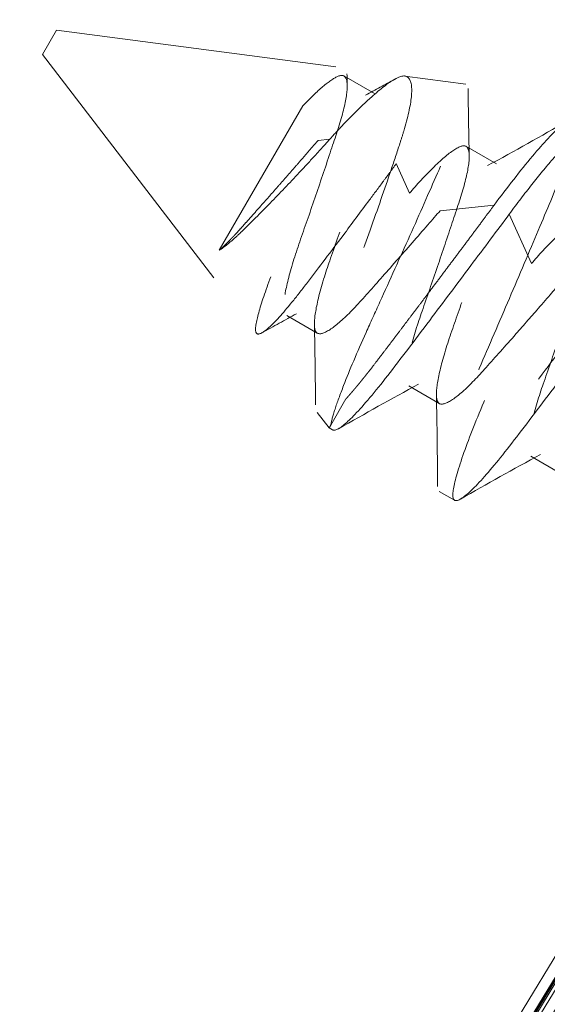
# Model space of a CAD drawing. Units: inches. Extents: x 0.5 to 67.5, y 1.5 to 42.5.
# Drawn here: x 58.1 to 58.3, y 15.1 to 15.5 of the extents above; entities that cross this region are included whole.
import ezdxf

# ---------------------------------------------------------------- set-up
doc = ezdxf.new("R2010")
doc.units = ezdxf.units.IN
doc.header["$LTSCALE"] = 4
doc.header["$MEASUREMENT"] = 0
doc.linetypes.add('DASHED', pattern=[0.2067, 0.1654, -0.0413])
doc.layers.add('Hidden (ANSI)', color=7, linetype='DASHED', lineweight=5)
doc.layers.add('Hidden Narrow (ANSI)', color=7, linetype='DASHED', lineweight=5)

msp = doc.modelspace()

# ---------------------------------------------------------------- linework, layer by layer
at = {"layer": 'Hidden (ANSI)', "ltscale": 0.00738}
msp.add_line((58.08446, 15.47323), (58.08946, 15.48189), dxfattribs=at)
at = {"layer": 'Hidden (ANSI)', "ltscale": 0.048918}
msp.add_line((58.08946, 15.48189), (58.19152, 15.46846), dxfattribs=at)
at = {"layer": 'Hidden (ANSI)', "ltscale": 0.059316}
msp.add_line((58.08446, 15.47323), (58.16042, 15.37424), dxfattribs=at)
at = {"layer": 'Hidden (ANSI)', "ltscale": 0.005852}
for p, q in [((58.20234, 15.45937), (58.19152, 15.46562)), ((58.24565, 15.43437), (58.23482, 15.44062)), ((58.18206, 15.37423), (58.17123, 15.38048)), ((58.22536, 15.34923), (58.21453, 15.35548)), ((58.26866, 15.32423), (58.25784, 15.33048))]:
    msp.add_line(p, q, dxfattribs=at)
at = {"layer": 'Hidden (ANSI)', "ltscale": 0.010307}
msp.add_line((58.21315, 15.46561), (58.23482, 15.46276), dxfattribs=at)
at = {"layer": 'Hidden (ANSI)', "ltscale": 0.031618}
msp.add_line((58.14727, 15.40368), (58.17687, 15.45496), dxfattribs=at)
at = {"layer": 'Hidden (ANSI)', "ltscale": 0.013353}
msp.add_line((58.18687, 15.3416), (58.19224, 15.3509), dxfattribs=at)
at = {"layer": 'Hidden (ANSI)', "ltscale": 0.003193}
msp.add_line((58.18206, 15.34604), (58.18627, 15.34055), dxfattribs=at)
at = {"layer": 'Hidden (ANSI)', "ltscale": 0.006068}
msp.add_line((58.18627, 15.34055), (58.18687, 15.3416), dxfattribs=at)
at = {"layer": 'Hidden (ANSI)', "ltscale": 0.000561657}
msp.add_line((58.18747, 15.33986), (58.18627, 15.34055), dxfattribs=at)
at = {"layer": 'Hidden (ANSI)', "ltscale": 0.002876}
msp.add_line((58.23077, 15.31486), (58.22536, 15.31798), dxfattribs=at)
at = {"layer": 'Hidden (ANSI)', "ltscale": 1.091196}
msp.add_circle((54.94762, 17.29006), 5.6, dxfattribs=at)
at = {"layer": 'Hidden (ANSI)', "ltscale": 1.095327}
msp.add_circle((54.94762, 17.29006), 4.03573, dxfattribs=at)
at = {"layer": 'Hidden (ANSI)', "ltscale": 1.088542}
msp.add_circle((54.94762, 17.29006), 4.01073, dxfattribs=at)
at = {"layer": 'Hidden (ANSI)', "ltscale": 1.085629}
msp.add_circle((54.94762, 17.29006), 4, dxfattribs=at)
at = {"layer": 'Hidden (ANSI)', "ltscale": 1.080167}
msp.add_circle((54.94762, 17.29006), 3.97988, dxfattribs=at)
at = {"layer": 'Hidden (ANSI)', "ltscale": 1.07993}
msp.add_circle((54.94762, 17.29006), 3.979, dxfattribs=at)
at = {"layer": 'Hidden (ANSI)', "ltscale": 1.078844}
msp.add_circle((54.94762, 17.29006), 3.975, dxfattribs=at)
at = {"layer": 'Hidden (ANSI)', "ltscale": 1.073797}
msp.add_circle((54.94762, 17.29006), 3.9564, dxfattribs=at)
at = {"layer": 'Hidden (ANSI)', "ltscale": 1.073441}
msp.add_circle((54.94762, 17.29006), 3.95509, dxfattribs=at)
at = {"layer": 'Hidden (ANSI)', "ltscale": 1.073144}
msp.add_circle((54.94762, 17.29006), 3.954, dxfattribs=at)
at = {"layer": 'Hidden (ANSI)', "ltscale": 1.090893}
msp.add_arc((54.94762, 17.29006), 5.6, 265.1, 265, dxfattribs=at)
at = {"layer": 'Hidden (ANSI)', "ltscale": 1.086023}
msp.add_arc((54.94762, 17.29006), 5.575, 265.1, 265, dxfattribs=at)
at = {"layer": 'Hidden (ANSI)', "ltscale": 1.083803}
msp.add_arc((54.94762, 17.29006), 5.5636, 265.1, 265, dxfattribs=at)
at = {"layer": 'Hidden (ANSI)', "ltscale": 1.079226}
msp.add_arc((54.94762, 17.29006), 5.54011, 265.1, 265, dxfattribs=at)
at = {"layer": 'Hidden (ANSI)', "ltscale": 1.09211}
msp.add_arc((54.94762, 17.29006), 4.025, 270.1, 270, dxfattribs=at)
at = {"layer": 'Hidden (ANSI)', "ltscale": 1.085327}
msp.add_arc((54.94762, 17.29006), 4, 270.1, 270, dxfattribs=at)
at = {"layer": 'Hidden (ANSI)', "ltscale": 1.078544}
msp.add_arc((54.94762, 17.29006), 3.975, 270.1, 270, dxfattribs=at)
at = {"layer": 'Hidden (ANSI)', "ltscale": 1.071761}
msp.add_arc((54.94762, 17.29006), 3.95, 270.1, 270, dxfattribs=at)
at = {"layer": 'Hidden (ANSI)', "ltscale": 1.095639}
msp.add_open_spline([(54.45741, 11.68703), (54.01307, 11.7259), (53.5703, 11.81866), (52.72716, 12.10346), (52.32074, 12.29698), (51.56999, 12.77088), (51.22045, 13.05455), (50.60215, 13.69169), (50.3291, 14.04959), (49.87794, 14.81424), (49.69669, 15.2263), (49.43795, 16.07559), (49.35867, 16.51871), (49.30686, 17.40503), (49.33398, 17.85437), (49.49201, 18.72803), (49.62402, 19.1584), (49.98303, 19.9704), (50.21252, 20.35767), (50.75238, 21.06251), (51.06649, 21.38497), (51.75694, 21.94312), (52.13806, 22.18268), (52.94037, 22.56285), (53.36714, 22.7061), (54.23635, 22.88698), (54.68482, 22.92587), (55.57219, 22.89731), (56.01724, 22.82967), (56.87303, 22.59328), (57.2897, 22.4229), (58.06591, 21.99193), (58.43084, 21.72836), (59.08397, 21.12698), (59.3767, 20.78499), (59.87013, 20.04691), (60.07425, 19.64568), (60.38032, 18.81228), (60.48438, 18.37431), (60.58592, 17.4923), (60.58409, 17.04215), (60.47541, 16.16099), (60.3678, 15.72389), (60.055, 14.89298), (59.84764, 14.49343), (59.34824, 13.75936), (59.05275, 13.41976), (58.39477, 12.82369), (58.02772, 12.56308), (57.24803, 12.13842), (56.83, 11.97142), (55.97233, 11.74197), (55.52674, 11.67794), (54.87767, 11.66231), (54.67179, 11.66864), (54.46719, 11.68618)], degree=3, knots=[0, 0, 0, 0, 3.398872, 3.398872, 6.781353, 6.781353, 10.163992, 10.163992, 13.54663, 13.54663, 16.929268, 16.929268, 20.311905, 20.311905, 23.694543, 23.694543, 27.077181, 27.077181, 30.459819, 30.459819, 33.842456, 33.842456, 37.225094, 37.225094, 40.607732, 40.607732, 43.99037, 43.99037, 47.373007, 47.373007, 50.755645, 50.755645, 54.138283, 54.138283, 57.520921, 57.520921, 60.903558, 60.903558, 64.286196, 64.286196, 67.668834, 67.668834, 71.051472, 71.051472, 74.434109, 74.434109, 77.816747, 77.816747, 81.199385, 81.199385, 84.582022, 84.582022, 87.96466, 87.96466, 89.529435, 89.529435, 89.529435, 89.529435], dxfattribs=at)
at = {"layer": 'Hidden (ANSI)', "ltscale": 1.090769}
msp.add_open_spline([(54.45959, 11.71193), (54.01622, 11.75072), (53.57442, 11.8434), (52.7333, 12.12802), (52.32792, 12.32146), (51.57935, 12.79511), (51.23094, 13.07863), (50.61504, 13.71534), (50.34325, 14.07297), (49.89472, 14.83689), (49.71485, 15.24849), (49.45895, 16.09658), (49.38113, 16.53898), (49.33227, 17.42349), (49.36089, 17.87176), (49.52183, 18.74288), (49.65526, 19.17179), (50.01693, 19.98046), (50.24768, 20.36585), (50.7897, 21.06652), (51.10476, 21.38669), (51.79663, 21.93992), (52.17826, 22.17684), (52.98101, 22.55146), (53.40771, 22.69178), (54.27613, 22.86671), (54.72388, 22.90253), (55.60907, 22.86791), (56.05266, 22.79722), (56.90475, 22.55499), (57.3192, 22.38177), (58.09023, 21.94558), (58.45218, 21.67958), (59.09872, 21.074), (59.38781, 20.7302), (59.87345, 19.98933), (60.07339, 19.58709), (60.37078, 18.75264), (60.47031, 18.31462), (60.56271, 17.43359), (60.55622, 16.98445), (60.43842, 16.10646), (60.32629, 15.6715), (60.00492, 14.84599), (59.79346, 14.44969), (59.28662, 13.72315), (58.98773, 13.38784), (58.32397, 12.80118), (57.95449, 12.54574), (57.17118, 12.132), (56.75191, 11.97081), (55.89317, 11.7533), (55.44773, 11.69544), (54.82621, 11.68909), (54.6473, 11.69583), (54.46933, 11.71109)], degree=3, knots=[0, 0, 0, 0, 3.391393, 3.391393, 6.766356, 6.766356, 10.141478, 10.141478, 13.516598, 13.516598, 16.891719, 16.891719, 20.266839, 20.266839, 23.64196, 23.64196, 27.01708, 27.01708, 30.392201, 30.392201, 33.767321, 33.767321, 37.142442, 37.142442, 40.517562, 40.517562, 43.892683, 43.892683, 47.267803, 47.267803, 50.642924, 50.642924, 54.018044, 54.018044, 57.393164, 57.393164, 60.768285, 60.768285, 64.143405, 64.143405, 67.518526, 67.518526, 70.893646, 70.893646, 74.268767, 74.268767, 77.643887, 77.643887, 81.019008, 81.019008, 84.394128, 84.394128, 87.769249, 87.769249, 89.130358, 89.130358, 89.130358, 89.130358], dxfattribs=at)
at = {"layer": 'Hidden (ANSI)', "ltscale": 0.145749}
msp.add_open_spline([(58.21007, 15.43446), (58.20929, 15.43338), (58.20852, 15.43234), (58.20696, 15.43021), (58.20617, 15.42913), (58.20381, 15.42593), (58.20222, 15.42378), (58.19748, 15.41738), (58.19431, 15.41313), (58.18685, 15.40317), (58.18266, 15.39765), (58.17706, 15.39032), (58.17532, 15.38805), (58.17035, 15.38184), (58.1675, 15.37864), (58.16312, 15.37459), (58.16159, 15.3737), (58.16016, 15.37418), (58.15984, 15.37511), (58.16095, 15.38074), (58.16203, 15.38439), (58.16519, 15.39343), (58.16725, 15.39872), (58.17025, 15.40592), (58.17085, 15.40735), (58.17374, 15.41425), (58.1761, 15.41996), (58.1808, 15.43153), (58.1831, 15.43728), (58.1868, 15.44669), (58.18888, 15.4518), (58.19163, 15.46022), (58.19235, 15.46315), (58.19273, 15.4673), (58.19236, 15.46841), (58.19106, 15.46849), (58.19052, 15.46833), (58.18833, 15.46694), (58.18651, 15.46536), (58.18213, 15.46095), (58.17962, 15.45818), (58.17687, 15.45496)], degree=3, knots=[-1.764555, -1.764555, -1.764555, -1.764555, -1.73023, -1.73023, -1.696246, -1.696246, -1.629611, -1.629611, -1.499835, -1.499835, -1.319108, -1.319108, -1.232396, -1.232396, -1.056752, -1.056752, -0.8868, -0.8868, -0.753775, -0.753775, -0.643394, -0.643394, -0.533623, -0.533623, -0.506845, -0.506845, -0.40834, -0.40834, -0.306777, -0.306777, -0.228108, -0.228108, -0.16734, -0.16734, -0.104567, -0.104567, -0.078376, -0.078376, -0.038602, -0.038602, 0, 0, 0, 0], dxfattribs=at)
at = {"layer": 'Hidden (ANSI)', "ltscale": 0.123153}
msp.add_open_spline([(58.17687, 15.45496), (58.17951, 15.45774), (58.18192, 15.46007), (58.1861, 15.46361), (58.18785, 15.46481), (58.19075, 15.46608), (58.19169, 15.46593), (58.19277, 15.46364), (58.19283, 15.46152), (58.19193, 15.45555), (58.19098, 15.45173), (58.18838, 15.44359), (58.1868, 15.43889), (58.18316, 15.42802), (58.1813, 15.42255), (58.17765, 15.41191), (58.17583, 15.40689), (58.17278, 15.39752), (58.17162, 15.39329), (58.17027, 15.3865), (58.17005, 15.38395), (58.17054, 15.38073), (58.17122, 15.3801), (58.17394, 15.38055), (58.17592, 15.38171), (58.18073, 15.3857), (58.18349, 15.38842), (58.18921, 15.39477), (58.19269, 15.39868), (58.19993, 15.40689), (58.20307, 15.41047), (58.21008, 15.41851), (58.21303, 15.42192), (58.21478, 15.42396)], degree=3, knots=[0.000001, 0.000001, 0.000001, 0.000001, 0.0362977, 0.0362977, 0.0724043, 0.0724043, 0.114421, 0.114421, 0.1574235, 0.1574235, 0.2010953, 0.2010953, 0.2379297, 0.2379297, 0.2723925, 0.2723925, 0.306405, 0.306405, 0.3414592, 0.3414592, 0.3753269, 0.3753269, 0.4091114, 0.4091114, 0.4437257, 0.4437257, 0.477018, 0.477018, 0.5067703, 0.5067703, 0.5285415, 0.5285415, 0.5560738, 0.5560738, 0.5560738, 0.5560738], dxfattribs=at)
at = {"layer": 'Hidden (ANSI)', "ltscale": 0.138146}
msp.add_open_spline([(58.18648, 15.44314), (58.18742, 15.44419), (58.18882, 15.44573), (58.19182, 15.44893), (58.1931, 15.45025), (58.19679, 15.45399), (58.19911, 15.45621), (58.20451, 15.46105), (58.2073, 15.46319), (58.21239, 15.4661), (58.21366, 15.46576), (58.21543, 15.46391), (58.21577, 15.46163), (58.21513, 15.45503), (58.21421, 15.45088), (58.21232, 15.44458), (58.21185, 15.44313), (58.2104, 15.43868), (58.20935, 15.43551), (58.20597, 15.42547), (58.20345, 15.41823), (58.19832, 15.40387), (58.19576, 15.39688), (58.19256, 15.38832), (58.19185, 15.38646), (58.18845, 15.37723), (58.18619, 15.3704), (58.18286, 15.35876), (58.18183, 15.35406), (58.18115, 15.34685), (58.1819, 15.34572), (58.18382, 15.34521), (58.18505, 15.34555), (58.18818, 15.34739), (58.19007, 15.34888), (58.19224, 15.3509)], degree=3, knots=[-0.4747102, -0.4747102, -0.4747102, -0.4747102, -0.4665253, -0.4665253, -0.4602942, -0.4602942, -0.4479837, -0.4479837, -0.4290234, -0.4290234, -0.40332, -0.40332, -0.3691477, -0.3691477, -0.3367636, -0.3367636, -0.3274265, -0.3274265, -0.3086646, -0.3086646, -0.2707921, -0.2707921, -0.2348679, -0.2348679, -0.2245469, -0.2245469, -0.1816509, -0.1816509, -0.1384199, -0.1384199, -0.0860594, -0.0860594, -0.0430785, -0.0430785, 0, 0, 0, 0], dxfattribs=at)
at = {"layer": 'Hidden (ANSI)', "ltscale": 0.00181}
msp.add_open_spline([(58.19259, 15.46635), (58.19261, 15.46501), (58.19264, 15.46368), (58.19268, 15.46234)], degree=3, dxfattribs=at)
at = {"layer": 'Hidden (ANSI)', "ltscale": 0.005562}
msp.add_open_spline([(58.19922, 15.45875), (58.20269, 15.46066), (58.20616, 15.46258), (58.20962, 15.46451)], degree=3, dxfattribs=at)
at = {"layer": 'Hidden (ANSI)', "ltscale": 0.124519}
msp.add_open_spline([(58.18687, 15.3416), (58.18706, 15.34291), (58.18756, 15.3448), (58.1891, 15.34958), (58.19013, 15.35242), (58.19349, 15.36102), (58.19618, 15.3674), (58.20091, 15.37795), (58.20258, 15.38159), (58.20777, 15.39299), (58.21139, 15.401), (58.21839, 15.41668), (58.22172, 15.42421), (58.22684, 15.43591), (58.22987, 15.44269), (58.23399, 15.45364), (58.23508, 15.45725), (58.23582, 15.46204), (58.23542, 15.46308), (58.23399, 15.46258), (58.23366, 15.4624), (58.23183, 15.46112), (58.22963, 15.45895), (58.22461, 15.45326), (58.22208, 15.45019), (58.21786, 15.44482), (58.21638, 15.44291), (58.2128, 15.43817), (58.2111, 15.43586), (58.21007, 15.43446)], degree=3, knots=[-0.4468375, -0.4468375, -0.4468375, -0.4468375, -0.4104546, -0.4104546, -0.3751153, -0.3751153, -0.3176539, -0.3176539, -0.2896674, -0.2896674, -0.2332345, -0.2332345, -0.1779444, -0.1779444, -0.1391571, -0.1391571, -0.1102654, -0.1102654, -0.0804351, -0.0804351, -0.0731452, -0.0731452, -0.0459103, -0.0459103, -0.0248694, -0.0248694, -0.0142878, -0.0142878, -0.000001, -0.000001, -0.000001, -0.000001], dxfattribs=at)
at = {"layer": 'Hidden (ANSI)', "ltscale": 0.011266}
msp.add_open_spline([(58.23558, 15.46121), (58.23567, 15.45325), (58.23578, 15.44529), (58.23598, 15.43734)], degree=3, dxfattribs=at)
at = {"layer": 'Hidden (ANSI)', "ltscale": 0.127612}
for points, knots in [([(58.22561, 15.41771), (58.22314, 15.41485), (58.21978, 15.41096), (58.21195, 15.402), (58.20817, 15.39769), (58.20104, 15.38965), (58.19784, 15.38596), (58.192, 15.37986), (58.1894, 15.37752), (58.18507, 15.37444), (58.18339, 15.37379), (58.18139, 15.3744), (58.18101, 15.37555), (58.18104, 15.37979), (58.18152, 15.38285), (58.18351, 15.39103), (58.18502, 15.39577), (58.18819, 15.40485), (58.19003, 15.41019), (58.19371, 15.42097), (58.19552, 15.42632), (58.19882, 15.43623), (58.20035, 15.44068), (58.20263, 15.44871), (58.20331, 15.45213), (58.20362, 15.45711), (58.20329, 15.45868), (58.20166, 15.45989), (58.20037, 15.45951), (58.19647, 15.45706), (58.19396, 15.45496), (58.18788, 15.44902), (58.18477, 15.44558), (58.18231, 15.44271)], [0.000001, 0.000001, 0.000001, 0.000001, 0.0316147, 0.0316147, 0.0607934, 0.0607934, 0.0895309, 0.0895309, 0.1181018, 0.1181018, 0.1476988, 0.1476988, 0.1758289, 0.1758289, 0.204735, 0.204735, 0.238246, 0.238246, 0.278112, 0.278112, 0.3174936, 0.3174936, 0.3558179, 0.3558179, 0.3961406, 0.3961406, 0.4350655, 0.4350655, 0.4742173, 0.4742173, 0.5139703, 0.5139703, 0.5570406, 0.5570406, 0.5570406, 0.5570406]), ([(58.21478, 15.42396), (58.21725, 15.42683), (58.22036, 15.43027), (58.22643, 15.43621), (58.22895, 15.43831), (58.23285, 15.44076), (58.23414, 15.44114), (58.23576, 15.43993), (58.2361, 15.43836), (58.23578, 15.43338), (58.2351, 15.42996), (58.23282, 15.42193), (58.23129, 15.41748), (58.22799, 15.40757), (58.22619, 15.40222), (58.22251, 15.39144), (58.22067, 15.3861), (58.21749, 15.37702), (58.21598, 15.37228), (58.214, 15.3641), (58.21351, 15.36104), (58.21349, 15.3568), (58.21386, 15.35565), (58.21587, 15.35504), (58.21754, 15.35569), (58.22188, 15.35877), (58.22447, 15.36111), (58.23031, 15.36721), (58.23352, 15.3709), (58.24064, 15.37894), (58.24443, 15.38325), (58.25226, 15.39221), (58.25562, 15.3961), (58.25808, 15.39896)], [0.000001, 0.000001, 0.000001, 0.000001, 0.0316147, 0.0316147, 0.0607934, 0.0607934, 0.0895309, 0.0895309, 0.1181018, 0.1181018, 0.1476988, 0.1476988, 0.1758289, 0.1758289, 0.204735, 0.204735, 0.2339968, 0.2339968, 0.2585939, 0.2585939, 0.279811, 0.279811, 0.3004586, 0.3004586, 0.3221828, 0.3221828, 0.3431539, 0.3431539, 0.3642472, 0.3642472, 0.3856645, 0.3856645, 0.408869, 0.408869, 0.408869, 0.408869]), ([(58.25808, 15.39896), (58.26055, 15.40183), (58.26366, 15.40527), (58.26973, 15.41121), (58.27225, 15.41331), (58.27615, 15.41576), (58.27744, 15.41614), (58.27906, 15.41493), (58.2794, 15.41336), (58.27909, 15.40838), (58.2784, 15.40496), (58.27612, 15.39693), (58.2746, 15.39248), (58.27129, 15.38257), (58.26949, 15.37722), (58.26581, 15.36644), (58.26397, 15.3611), (58.26079, 15.35202), (58.25929, 15.34728), (58.2573, 15.3391), (58.25681, 15.33604), (58.25679, 15.3318), (58.25716, 15.33065), (58.25917, 15.33004), (58.26084, 15.33069), (58.26518, 15.33377), (58.26777, 15.33611), (58.27362, 15.34221), (58.27682, 15.3459), (58.28394, 15.35394), (58.28773, 15.35825), (58.29556, 15.36721), (58.29892, 15.3711), (58.30139, 15.37396)], [0.000001, 0.000001, 0.000001, 0.000001, 0.0316147, 0.0316147, 0.0607934, 0.0607934, 0.0895309, 0.0895309, 0.1181018, 0.1181018, 0.1476988, 0.1476988, 0.1758289, 0.1758289, 0.204735, 0.204735, 0.2339968, 0.2339968, 0.2585939, 0.2585939, 0.279811, 0.279811, 0.3004586, 0.3004586, 0.3221828, 0.3221828, 0.3431539, 0.3431539, 0.3642472, 0.3642472, 0.3856645, 0.3856645, 0.408869, 0.408869, 0.408869, 0.408869])]:
    msp.add_open_spline(points, degree=3, knots=knots, dxfattribs=at)
at = {"layer": 'Hidden (ANSI)', "ltscale": 0.207711}
for points, knots in [([(58.24478, 15.41967), (58.24947, 15.426), (58.25417, 15.43204), (58.26249, 15.44194), (58.26586, 15.44556), (58.27078, 15.44986), (58.27226, 15.45061), (58.27363, 15.44898), (58.27351, 15.44663), (58.27164, 15.43899), (58.26985, 15.43367), (58.26492, 15.42111), (58.26191, 15.41411), (58.25536, 15.39861), (58.25181, 15.39026), (58.24459, 15.37339), (58.241, 15.36504), (58.2345, 15.35005), (58.2316, 15.34291), (58.22721, 15.33083), (58.22579, 15.32617), (58.22453, 15.31982), (58.2246, 15.31815), (58.22662, 15.31762), (58.22865, 15.31894), (58.23437, 15.32445), (58.23794, 15.32849), (58.24622, 15.33883), (58.25085, 15.34503), (58.26116, 15.35866), (58.26669, 15.36602), (58.27772, 15.38074), (58.28311, 15.38797), (58.28809, 15.39467)], [-1.186193, -1.186193, -1.186193, -1.186193, -1.103695, -1.103695, -1.025076, -1.025076, -0.948122, -0.948122, -0.871436, -0.871436, -0.791801, -0.791801, -0.716337, -0.716337, -0.638773, -0.638773, -0.560049, -0.560049, -0.485772, -0.485772, -0.416393, -0.416393, -0.348892, -0.348892, -0.277661, -0.277661, -0.209067, -0.209067, -0.140233, -0.140233, -0.06991, -0.06991, 0, 0, 0, 0]), ([(58.2935, 15.39155), (58.28902, 15.38552), (58.2842, 15.37905), (58.27378, 15.36512), (58.26824, 15.35775), (58.25775, 15.34387), (58.25296, 15.33746), (58.24447, 15.32668), (58.24078, 15.32242), (58.23477, 15.31638), (58.23256, 15.31478), (58.23015, 15.3147), (58.22992, 15.31607), (58.23088, 15.32184), (58.23215, 15.32622), (58.23606, 15.33729), (58.23865, 15.34385), (58.24495, 15.35866), (58.24854, 15.36686), (58.25577, 15.38373), (58.25937, 15.39218), (58.26606, 15.40799), (58.26915, 15.41519), (58.2744, 15.42819), (58.27638, 15.4338), (58.27871, 15.44221), (58.27906, 15.44499), (58.27814, 15.44747), (58.27694, 15.44715), (58.27256, 15.44371), (58.2694, 15.44047), (58.26328, 15.43336), (58.26083, 15.43037), (58.25566, 15.42381), (58.25297, 15.42029), (58.2502, 15.41655)], [-1.106021, -1.106021, -1.106021, -1.106021, -1.043478, -1.043478, -0.973831, -0.973831, -0.90469, -0.90469, -0.836705, -0.836705, -0.766095, -0.766095, -0.698664, -0.698664, -0.629858, -0.629858, -0.562204, -0.562204, -0.492156, -0.492156, -0.42294, -0.42294, -0.356022, -0.356022, -0.28589, -0.28589, -0.217343, -0.217343, -0.149664, -0.149664, -0.079341, -0.079341, -0.039028, -0.039028, 0, 0, 0, 0])]:
    msp.add_open_spline(points, degree=3, knots=knots, dxfattribs=at)
at = {"layer": 'Hidden (ANSI)', "ltscale": 0.015387}
for points in [[(58.24252, 15.43375), (58.25203, 15.43896), (58.26147, 15.44429), (58.2709, 15.44964)], [(58.22476, 15.31973), (58.22468, 15.33057), (58.22457, 15.34141), (58.22433, 15.35225)]]:
    msp.add_open_spline(points, degree=3, dxfattribs=at)
at = {"layer": 'Hidden (ANSI)', "ltscale": 0.030053}
msp.add_open_spline([(58.18648, 15.44314), (58.18538, 15.44191), (58.18349, 15.43981), (58.17925, 15.43517), (58.17745, 15.43322), (58.17217, 15.42756), (58.16868, 15.42389), (58.16178, 15.41681), (58.15842, 15.41345), (58.15462, 15.40976), (58.15386, 15.40903), (58.151, 15.40641), (58.14904, 15.40484), (58.14727, 15.40368)], degree=3, knots=[0.000001, 0.000001, 0.000001, 0.000001, 0.01335379, 0.01335379, 0.02290876, 0.02290876, 0.04120997, 0.04120997, 0.06040329, 0.06040329, 0.06522858, 0.06522858, 0.07868612, 0.07868612, 0.07868612, 0.07868612], dxfattribs=at)
at = {"layer": 'Hidden (ANSI)', "ltscale": 0.027714}
msp.add_rational_spline([(58.18231, 15.44271), (58.1677, 15.42574), (58.15421, 15.41072), (58.15043, 15.4065), (58.14727, 15.40368)], [1, 0.866025403785, 1, 0.958367289414, 0.942609373598], degree=2, knots=[0.25, 0.25, 0.25, 0.3333333, 0.3333333, 0.3592292, 0.3592292, 0.3592292], dxfattribs=at)
at = {"layer": 'Hidden (ANSI)', "ltscale": 0.127613}
msp.add_open_spline([(58.26891, 15.39271), (58.26727, 15.39081), (58.2646, 15.38772), (58.25827, 15.38044), (58.2554, 15.37717), (58.24883, 15.36971), (58.24523, 15.36565), (58.23914, 15.35885), (58.23627, 15.35579), (58.23102, 15.35117), (58.2289, 15.34974), (58.22574, 15.34871), (58.2249, 15.34918), (58.22418, 15.35181), (58.22427, 15.35409), (58.22535, 15.36039), (58.22638, 15.3644), (58.22918, 15.37342), (58.23094, 15.37825), (58.23455, 15.38873), (58.23642, 15.39423), (58.23996, 15.40473), (58.2416, 15.40966), (58.24441, 15.41823), (58.24563, 15.4224), (58.24687, 15.42917), (58.24697, 15.43157), (58.24615, 15.43439), (58.24535, 15.43482), (58.24251, 15.43394), (58.24042, 15.43255), (58.23608, 15.42882), (58.23413, 15.42696), (58.2294, 15.42206), (58.2271, 15.41945), (58.22561, 15.41771)], degree=3, knots=[0.000001, 0.000001, 0.000001, 0.000001, 0.0210294, 0.0210294, 0.0378254, 0.0378254, 0.0601302, 0.0601302, 0.0796196, 0.0796196, 0.098341, 0.098341, 0.1178146, 0.1178146, 0.1379072, 0.1379072, 0.1587413, 0.1587413, 0.178807, 0.178807, 0.199536, 0.199536, 0.2194924, 0.2194924, 0.2382401, 0.2382401, 0.2551696, 0.2551696, 0.2715803, 0.2715803, 0.2889308, 0.2889308, 0.3005803, 0.3005803, 0.3150939, 0.3150939, 0.3150939, 0.3150939], dxfattribs=at)
at = {"layer": 'Hidden (ANSI)', "ltscale": 0.046329}
msp.add_rational_spline([(58.24478, 15.41967), (58.22307, 15.3904), (58.20322, 15.36435), (58.19702, 15.35621), (58.19224, 15.3509)], [1, 0.866025403784, 1, 0.953928096534, 0.939543100123], degree=2, knots=[0.25, 0.25, 0.25, 0.3333333, 0.3333333, 0.3619904, 0.3619904, 0.3619904], dxfattribs=at)
at = {"layer": 'Hidden (ANSI)', "ltscale": 0.072289}
msp.add_open_spline([(58.2502, 15.41655), (58.24591, 15.41077), (58.24129, 15.40457), (58.23165, 15.39169), (58.22671, 15.38511), (58.21654, 15.37163), (58.21151, 15.36493), (58.20256, 15.35337), (58.19861, 15.34868), (58.19257, 15.3424), (58.19036, 15.34057), (58.18752, 15.33938), (58.18689, 15.3399), (58.18687, 15.3416)], degree=3, knots=[-0.3863574, -0.3863574, -0.3863574, -0.3863574, -0.326017, -0.326017, -0.2638642, -0.2638642, -0.1934303, -0.1934303, -0.1230549, -0.1230549, -0.0602745, -0.0602745, -0.000001, -0.000001, -0.000001, -0.000001], dxfattribs=at)
at = {"layer": 'Hidden (ANSI)', "ltscale": 0.006556}
msp.add_open_spline([(58.17465, 15.38112), (58.17056, 15.37889), (58.16649, 15.37663), (58.16242, 15.37437)], degree=3, dxfattribs=at)
at = {"layer": 'Hidden (ANSI)', "ltscale": 0.013443}
msp.add_open_spline([(58.18143, 15.34881), (58.18135, 15.35829), (58.18124, 15.36777), (58.18103, 15.37725)], degree=3, dxfattribs=at)
at = {"layer": 'Hidden (ANSI)', "ltscale": 0.015395}
for points in [[(58.21795, 15.35612), (58.20843, 15.35093), (58.19898, 15.34561), (58.18954, 15.34027)], [(58.26125, 15.33112), (58.25173, 15.32593), (58.24228, 15.32061), (58.23284, 15.31527)]]:
    msp.add_open_spline(points, degree=3, dxfattribs=at)
at = {"layer": 'Hidden Narrow (ANSI)', "ltscale": 0.003141}
msp.add_line((58.18231, 15.44271), (58.18648, 15.44314), dxfattribs=at)
at = {"layer": 'Hidden Narrow (ANSI)', "ltscale": 0.008782}
msp.add_line((58.21007, 15.43446), (58.21478, 15.42396), dxfattribs=at)
at = {"layer": 'Hidden Narrow (ANSI)', "ltscale": 0.01478}
for p, q in [((58.22561, 15.41771), (58.24478, 15.41967)), ((58.2502, 15.41655), (58.25808, 15.39896))]:
    msp.add_line(p, q, dxfattribs=at)
at = {"layer": 'Hidden Narrow (ANSI)', "ltscale": 1.094514}
msp.add_circle((54.94762, 17.29006), 4.03274, dxfattribs=at)
at = {"layer": 'Hidden Narrow (ANSI)', "ltscale": 1.092414}
msp.add_circle((54.94762, 17.29006), 4.025, dxfattribs=at)
at = {"layer": 'Hidden Narrow (ANSI)', "ltscale": 1.085341}
msp.add_circle((54.94762, 17.29006), 3.99894, dxfattribs=at)
at = {"layer": 'Hidden Narrow (ANSI)', "ltscale": 1.074772}
msp.add_circle((54.94762, 17.29006), 3.96, dxfattribs=at)
at = {"layer": 'Hidden Narrow (ANSI)', "ltscale": 1.091591}
msp.add_arc((54.94762, 17.29006), 5.60358, 265.1, 265, dxfattribs=at)
at = {"layer": 'Hidden Narrow (ANSI)', "ltscale": 1.091168}
msp.add_arc((54.94762, 17.29006), 5.60141, 265.1, 265, dxfattribs=at)
at = {"layer": 'Hidden Narrow (ANSI)', "ltscale": 1.090708}
msp.add_arc((54.94762, 17.29006), 5.59905, 265.1, 265, dxfattribs=at)
at = {"layer": 'Hidden Narrow (ANSI)', "ltscale": 1.087418}
msp.add_arc((54.94762, 17.29006), 5.58216, 265.1, 265, dxfattribs=at)
at = {"layer": 'Hidden Narrow (ANSI)', "ltscale": 1.087052}
msp.add_arc((54.94762, 17.29006), 5.58029, 265.1, 265, dxfattribs=at)
at = {"layer": 'Hidden Narrow (ANSI)', "ltscale": 1.086131}
msp.add_arc((54.94762, 17.29006), 5.57556, 265.1, 265, dxfattribs=at)
at = {"layer": 'Hidden Narrow (ANSI)', "ltscale": 1.088826}
msp.add_arc((54.94762, 17.29006), 4.01289, 270.1, 270, dxfattribs=at)
at = {"layer": 'Hidden Narrow (ANSI)', "ltscale": 1.085672}
msp.add_arc((54.94762, 17.29006), 4.00127, 270.1, 270, dxfattribs=at)
at = {"layer": 'Hidden Narrow (ANSI)', "ltscale": 1.08259}
msp.add_arc((54.94762, 17.29006), 3.98991, 270.1, 270, dxfattribs=at)
at = {"layer": 'Hidden Narrow (ANSI)', "ltscale": 1.080482}
msp.add_arc((54.94762, 17.29006), 3.98214, 270.1, 270, dxfattribs=at)
at = {"layer": 'Hidden Narrow (ANSI)', "ltscale": 1.079944}
msp.add_arc((54.94762, 17.29006), 3.98016, 270.1, 270, dxfattribs=at)
at = {"layer": 'Hidden Narrow (ANSI)', "ltscale": 1.079732}
msp.add_arc((54.94762, 17.29006), 3.97938, 270.1, 270, dxfattribs=at)
at = {"layer": 'Hidden Narrow (ANSI)', "ltscale": 1.079185}
msp.add_arc((54.94762, 17.29006), 3.97736, 270.1, 270, dxfattribs=at)
at = {"layer": 'Hidden Narrow (ANSI)', "ltscale": 1.079091}
msp.add_arc((54.94762, 17.29006), 3.97702, 270.1, 270, dxfattribs=at)
at = {"layer": 'Hidden Narrow (ANSI)', "ltscale": 1.075637}
msp.add_arc((54.94762, 17.29006), 3.96429, 270.1, 270, dxfattribs=at)
at = {"layer": 'Hidden Narrow (ANSI)', "ltscale": 1.07297}
msp.add_arc((54.94762, 17.29006), 3.95446, 270.1, 270, dxfattribs=at)
at = {"layer": 'Hidden Narrow (ANSI)', "ltscale": 1.072855}
msp.add_arc((54.94762, 17.29006), 3.95403, 270.1, 270, dxfattribs=at)
at = {"layer": 'Hidden Narrow (ANSI)', "ltscale": 0.108996}
msp.add_open_spline([(58.25464, 15.08927), (58.2809, 15.12873), (58.30593, 15.16819), (58.32002, 15.19084), (58.32868, 15.20475), (58.33334, 15.21239), (58.33334, 15.21239)], degree=3, knots=[1.570796, 1.570796, 1.570796, 1.570796, 2.543883, 2.543883, 2.543883, 3.141593, 3.141593, 3.141593, 3.141593], dxfattribs=at)

doc.saveas('drawing.dxf')
